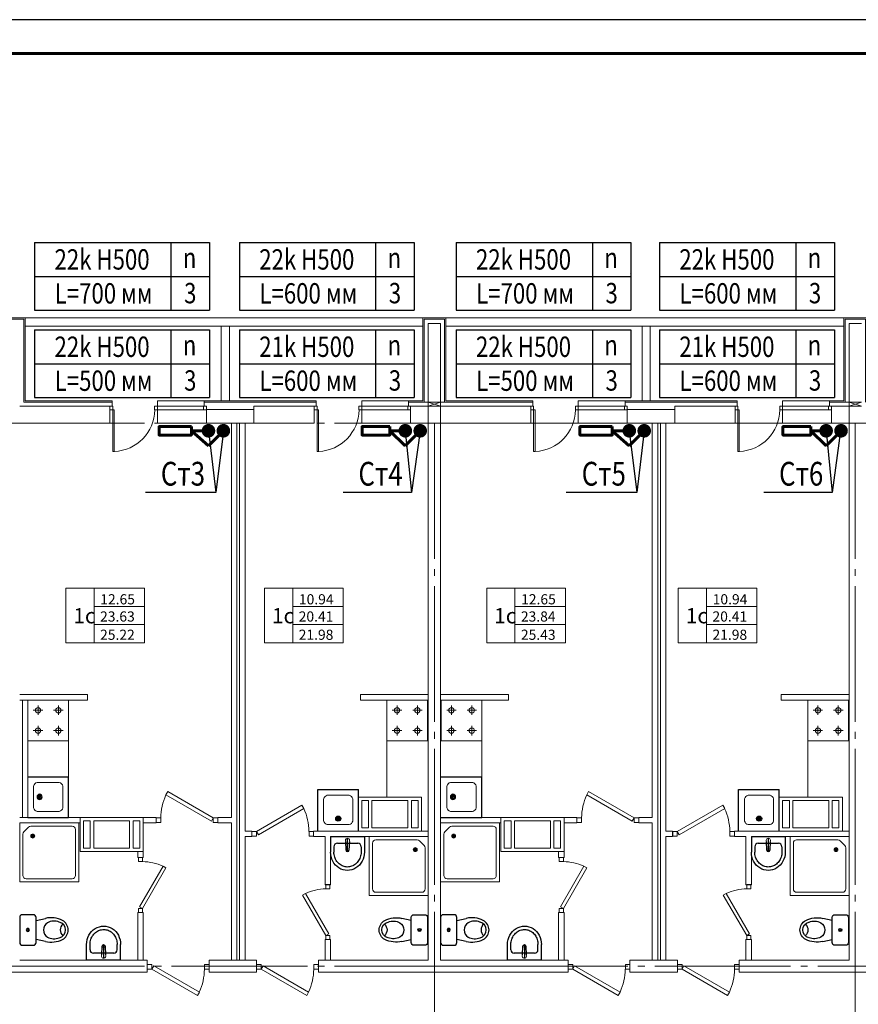
# Model space of a CAD drawing. Units: millimetres. Extents: x 240235 to 1357484, y -263604 to 535435.
# Drawn here: x 594116 to 606471, y -189010 to -174504 of the extents above; entities that cross this region are included whole.
import ezdxf
from ezdxf.enums import TextEntityAlignment as Align

# ---------------------------------------------------------------- set-up
doc = ezdxf.new("R2010")
doc.units = ezdxf.units.MM
doc.linetypes.add('GOST2.303 5', pattern=[24, 20, -1.5, 1, -1.5])
doc.layers.get('0').update_dxf_attribs({"lineweight": 15})
for name, color, linetype, lineweight in [('газобетонные блоки', 161, 'Continuous', 15), ('Двери', 7, 'Continuous', 15), ('двери гост', 33, 'Continuous', 15), ('Каналы', 173, 'Continuous', 15), ('кирпичные стены', 13, 'Continuous', 15), ('Лестницы', 7, 'Continuous', 15), ('монолит', 232, 'Continuous', 15), ('Окна', 121, 'Continuous', 15), ('ОСИ дома', 211, 'Continuous', 15), ('Перегородки', 135, 'Continuous', 15), ('Площади', 31, 'Continuous', 15), ('РАДИАТОРЫ', 2, 'Continuous', 60), ('Сантехника', 7, 'Continuous', 15), ('Т1+Т2', 16, 'Continuous', 60), ('ТЕКСТ', 7, 'Continuous', 25), ('утеплитель', 93, 'Continuous', 15), ('Штампы', 7, 'Continuous', 15)]:
    doc.layers.add(name, color=color, linetype=linetype, lineweight=lineweight)
doc.styles.add('GOST 2.304', font='CS_Gost2304.shx', dxfattribs={"width": 0.8, "oblique": 15})
doc.styles.add('my stiyle', font='isocp.shx', dxfattribs={"height": 500})
doc.styles.add('TXT200', font='TXT.shx', dxfattribs={"width": 0.9, "height": 200})
doc.styles.add('ГОСТ', font='isocpeur.ttf', dxfattribs={"width": 0.8, "oblique": 10, "height": 300})

# ---------------------------------------------------------------- blocks, each defined once
blk = doc.blocks.new('A$C39C43CE8')
at = {"layer": 'утеплитель', "ltscale": 100}
for points in [[(-5200, 11300), (-5200, 12520), (-5540, 12520), (-5540, 11300), (-6140, 11300)], [(-5220, 11280), (-5220, 12500), (-5520, 12500), (-5520, 11280)], [(1000, 11300), (1000, 12520), (660, 12520), (660, 11300)], [(980, 11280), (980, 12500), (680, 12500), (680, 11280)], [(7200, 11300), (7200, 12520), (6860, 12520), (6860, 11300)], [(7200, 11300), (7200, 12520), (6860, 12520), (6860, 11300)], [(7180, 11280), (7180, 12500), (6880, 12500), (6880, 11280)], [(7180, 11280), (7180, 12500), (6880, 12500), (6880, 11280)]]:
    blk.add_lwpolyline(points, dxfattribs=at)
blk = doc.blocks.new('112')
at = {"layer": 'Площади', "ltscale": 70}
for p, q in [((579547, -1558844), (579547, -1560456)), ((581864, -1558844), (579547, -1558844)), ((580380, -1558844), (580380, -1560456)), ((581864, -1560456), (581864, -1558844)), ((579547, -1560456), (581864, -1560456))]:
    blk.add_line(p, q, dxfattribs=at)
at = {"layer": 'Площади'}
for p, q in [((580380, -1559382), (581864, -1559382)), ((580380, -1559919), (581864, -1559919))]:
    blk.add_line(p, q, dxfattribs=at)
at = {"layer": 'Площади', "style": 'TXT200', "width": 0.9, "flags": 4}
blk.add_attdef('ЖИЛПЛ', text='', height=280, dxfattribs=at).set_placement((581071, -1559021), align=Align.TOP_CENTER)
blk.add_attdef('КОМН', text='', height=420, dxfattribs=at).set_placement((580094, -1559880), align=Align.CENTER)
for tag, p in [('ПЛПОМ', (581065, -1559678)), ('ОБЩПЛ', (581065, -1560216))]:
    blk.add_attdef(tag, text='', height=280, dxfattribs=at).set_placement(p, align=Align.MIDDLE_CENTER)
blk = doc.blocks.new('рлш')
at = {"layer": 'Сантехника', "lineweight": -3}
for p, q in [((312268, 186712), (312268, 186342)), ((312468, 186752), (312308, 186752)), ((312508, 186342), (312508, 186712)), ((312130, 186697), (312268, 186667)), ((312268, 186667), (312268, 186387)), ((312268, 186387), (312130, 186356)), ((312308, 186302), (312468, 186302))]:
    blk.add_line(p, q, dxfattribs=at)
for centre, radius, start, end in [((312045, 186346), 361, 76.3853, 117.4034), ((312308, 186712), 40, 90, 180), ((312468, 186712), 40, 360, 90), ((311952, 186527), 158, 117.6399, 242.3601), ((311952, 186527), 118, 102.4469, 180), ((311794, 186527), 116, 311.9423, 48.0577), ((312004, 186463), 194, 60.2596, 113.3709), ((312036, 186527), 123, 359.7771, 58.3403), ((311952, 186527), 118, 180, 257.5531), ((312004, 186590), 194, 246.6291, 299.7404), ((312036, 186526), 123, 301.6597, 0.2229), ((312388, 186527), 23, 0, 180), ((312388, 186527), 23, 180, 0), ((312388, 186527), 15, 0, 180), ((312388, 186527), 15, 180, 0), ((312045, 186707), 361, 242.5966, 283.6147), ((312308, 186342), 40, 180, 270), ((312468, 186342), 40, 270, 0)]:
    blk.add_arc(centre, radius, start, end, dxfattribs=at)
at = {"layer": 'Сантехника', "lineweight": -3, "extrusion": (0, 0, -1), "style": 'my stiyle'}
blk.add_text('JicA', height=11, rotation=270, dxfattribs=at).set_placement((-312394, 186542))
blk = doc.blocks.new('plit1')
at = {"layer": 'Сантехника'}
for p, q in [((322174, 160758), (322174, 160898)), ((322474, 160758), (322474, 160898)), ((322104, 160828), (322244, 160828)), ((322404, 160828), (322544, 160828)), ((322174, 160458), (322174, 160598)), ((322474, 160458), (322474, 160598)), ((322104, 160528), (322244, 160528)), ((322404, 160528), (322544, 160528))]:
    blk.add_line(p, q, dxfattribs=at)
blk.add_lwpolyline([(322024, 160978), (322624, 160978), (322624, 160378), (322024, 160378)], close=True, dxfattribs=at)
for centre in [(322174, 160828), (322474, 160828), (322174, 160528), (322474, 160528)]:
    blk.add_circle(centre, 39.3, dxfattribs=at)
blk = doc.blocks.new('jk')
at = {"layer": 'Сантехника', "lineweight": -3}
for p, q in [((290321, 178080), (290372, 178080)), ((290347, 178105), (290347, 178054))]:
    blk.add_line(p, q, dxfattribs=at)
for radius in [38.1, 25.4]:
    blk.add_circle((290347, 178080), radius, dxfattribs=at)
blk = doc.blocks.new('раковина')
at = {"layer": 'Сантехника'}
for p, q in [((1947872, -1565001), (1947872, -1564678)), ((1948251, -1564626), (1947925, -1564626)), ((1948304, -1565001), (1948304, -1564678)), ((1948251, -1565054), (1947925, -1565054)), ((1948289, -1565030), (1948281, -1565038))]:
    blk.add_line(p, q, dxfattribs=at)
for centre, start, end in [((1947943, -1564697), 104.632, 165.368), ((1948233, -1564697), 14.632, 75.368), ((1947943, -1564982), 194.632, 255.368), ((1948233, -1564982), 284.632, 345.368)]:
    blk.add_arc(centre, 73.6, start, end, dxfattribs=at)
at = {"layer": 'Сантехника', "rotation": 90}
blk.add_blockref('jk', (2126295, -1855186), dxfattribs=at)
blk = doc.blocks.new('mj')
at = {"layer": 'Сантехника', "lineweight": -3}
for p, q in [((-416, 276), (184, 276)), ((184, -324), (184, 276)), ((-416, -324), (184, -324))]:
    blk.add_line(p, q, dxfattribs=at)
at = {"layer": 'Сантехника', "xscale": -1}
blk.add_blockref('раковина', (1947972, 1564818), dxfattribs=at)
blk = doc.blocks.new('A$C2A370E4B')
at = {"layer": 'Сантехника'}
for p, q in [((720, 200), (680, 200)), ((700, 220), (700, 180))]:
    blk.add_line(p, q, dxfattribs=at)
blk.add_lwpolyline([(0, 0), (0, 900), (900, 900), (900, 0)], close=True, dxfattribs=at)
blk.add_lwpolyline([(50, 100), (50, 800, -0.414214), (100, 850), (800, 850, -0.414214), (850, 800), (850, 171, -0.198912), (835, 135), (765, 65, -0.198912), (729, 50), (100, 50, -0.414214)], format="xyb", close=True, dxfattribs=at)
for major_axis, start_param, end_param in [((21.2, 21.2), 2.356194490192023, 8.639379797371609), ((14.1, -14.1), 3.926991, 10.210176)]:
    blk.add_ellipse((700, 200), major_axis=major_axis, ratio=1, start_param=start_param, end_param=end_param, dxfattribs=at)
blk = doc.blocks.new('A$C709C44AF')
at = {"layer": 'Каналы', "ltscale": 0.1}
for p, q in [((930, 500), (0, 500)), ((0, 500), (0, 0)), ((150, 450), (50, 450)), ((50, 450), (50, 50)), ((150, 450), (150, 50)), ((730, 450), (200, 450)), ((200, 450), (200, 50)), ((730, 450), (730, 50)), ((880, 450), (780, 450)), ((780, 450), (780, 50)), ((880, 50), (880, 450)), ((930, 0), (930, 500)), ((0, 0), (930, 0)), ((50, 50), (150, 50)), ((200, 50), (730, 50)), ((780, 50), (880, 50))]:
    blk.add_line(p, q, dxfattribs=at)
blk = doc.blocks.new('hjhjhkh44444444444')
at = {"layer": 'Сантехника', "lineweight": -3}
for p, q in [((1643395, -1581980), (1643166, -1581980)), ((1643245, -1582030), (1643166, -1582030)), ((1643295, -1582080), (1643295, -1582380)), ((1643395, -1581980), (1643395, -1582480)), ((1643189, -1582230), (1643368, -1582230)), ((1643193, -1582209), (1643321, -1582203)), ((1643321, -1582257), (1643193, -1582251)), ((1643245, -1582430), (1643166, -1582430)), ((1643395, -1582480), (1643166, -1582480))]:
    blk.add_line(p, q, dxfattribs=at)
for centre, radius, start, end in [((1643245, -1582080), 50, 0, 90), ((1643200, -1582230), 26.6, 56.6062, 303.3938), ((1643211, -1582230), 28.1, 130.6707, 229.3293), ((1643245, -1582380), 50, 270, 0)]:
    blk.add_arc(centre, radius, start, end, dxfattribs=at)
at = {"layer": 'Сантехника'}
blk.add_arc((1643337, -1582230), 31.4, 238.1092, 121.8908, dxfattribs=at)
at = {"layer": 'Сантехника', "lineweight": -3, "extrusion": (0, 0, -1)}
blk.add_ellipse((1643166, -1582230), major_axis=(-271, 11), ratio=0.922142, start_param=4.676635, end_param=7.818228, dxfattribs=at)
at = {"layer": 'Сантехника', "lineweight": -3}
blk.add_open_spline([(1643166, -1582430), (1643159, -1582430), (1643151, -1582430), (1643132, -1582428), (1643120, -1582425), (1643096, -1582419), (1643084, -1582416), (1643062, -1582406), (1643051, -1582400), (1643031, -1582388), (1643022, -1582381), (1643004, -1582365), (1642996, -1582357), (1642982, -1582340), (1642975, -1582330), (1642964, -1582311), (1642960, -1582301), (1642952, -1582280), (1642950, -1582270), (1642946, -1582249), (1642945, -1582238), (1642945, -1582216), (1642946, -1582206), (1642950, -1582185), (1642953, -1582174), (1642961, -1582154), (1642966, -1582144), (1642977, -1582125), (1642983, -1582116), (1642998, -1582099), (1643006, -1582091), (1643024, -1582076), (1643033, -1582069), (1643054, -1582057), (1643064, -1582052), (1643087, -1582043), (1643098, -1582039), (1643122, -1582034), (1643134, -1582032), (1643153, -1582030), (1643159, -1582030), (1643166, -1582030)], degree=3, knots=[4.676635, 4.676635, 4.676635, 4.676635, 4.776071, 4.776071, 4.9403, 4.9403, 5.104529, 5.104529, 5.268758, 5.268758, 5.432987, 5.432987, 5.597216, 5.597216, 5.761445, 5.761445, 5.925675, 5.925675, 6.089904, 6.089904, 6.254133, 6.254133, 6.418362, 6.418362, 6.582591, 6.582591, 6.74682, 6.74682, 6.911049, 6.911049, 7.075278, 7.075278, 7.239507, 7.239507, 7.403737, 7.403737, 7.567966, 7.567966, 7.732195, 7.732195, 7.818228, 7.818228, 7.818228, 7.818228], dxfattribs=at)
blk = doc.blocks.new('uyiyui')
at = {"layer": 'двери гост', "ltscale": 0.1}
for points in [[(2383901, -1895893), (2383961, -1895893), (2383961, -1895953), (2383901, -1895953)], [(2383986, -1895910), (2384583, -1896255), (2384558, -1896298), (2383961, -1895953)], [(2384651, -1895893), (2384711, -1895893), (2384711, -1895953), (2384651, -1895953)]]:
    blk.add_lwpolyline(points, close=True, dxfattribs=at)
blk.add_arc((2383897, -1895943), 753, 335.561, 359.2373, dxfattribs=at)
blk = doc.blocks.new('некенке')
at = {"layer": 'Окна', "ltscale": 0.1}
for p, q in [((740, 330), (50, 330)), ((740, 0), (740, 330)), ((740, 195), (20, 195)), ((740, 250), (22, 250)), ((1378, 195), (1378, -417)), ((1378, 195), (1398, 195)), ((1398, 195), (1398, -417)), ((20, 0), (740, 0)), ((1398, -417), (1375, -417))]:
    blk.add_line(p, q, dxfattribs=at)
for points in [[(62, 195), (20, 195), (20, 250), (62, 250)], [(782, 195), (740, 195), (740, 250), (782, 250)], [(1440, 195), (1398, 195), (1398, 250), (1440, 250)]]:
    blk.add_lwpolyline(points, close=True, dxfattribs=at)
blk.add_arc((1403, 204), 622, 180.8324, 267.4238, dxfattribs=at)
blk = doc.blocks.new('мвамипкепрке')
at = {"layer": 'ТЕКСТ', "ltscale": 0.6, "char_height": 187.5, "width": 4303.93, "attachment_point": 4, "style": 'GOST 2.304'}
for s, insert in [('\\pi1626.8;Секция А\\P\\pi1556.7;16 этажей\\P\\pi1310.3;(в т.ч. чердак)', (608084, 440801)), ('\\pi1626.8;Секция Б\\P\\pi1556.7;16 этажей\\P\\pi1310.3;(в т.ч. чердак)', (611304, 440804)), ('\\pi1626.8;Секция В\\P\\pi1556.7;16 этажей\\P\\pi1310.3;(в т.ч. чердак)', (614791, 440801)), ('\\pi1626.8;Секция Г\\P\\pi1556.7;16 этажей\\P\\pi1310.3;(в т.ч. чердак)', (618011, 440804)), ('\\pi1626.8;Секция Д\\P\\pi1556.7;16 этажей\\P\\pi1310.3;(в т.ч. чердак)', (614894, 436488)), ('\\pi1626.8;Секция Е\\P\\pi1556.7;16 этажей\\P\\pi1310.3;(в т.ч. чердак)', (612609, 434833))]:
    blk.add_mtext(s, dxfattribs=dict(at, insert=insert))

msp = doc.modelspace()

# ---------------------------------------------------------------- linework, layer by layer
at = {"layer": 'газобетонные блоки', "ltscale": 100}
for p, q in [((595446.1, -180197.8), (594116.1, -180197.8)), ((595446.1, -180197.8), (595446.1, -180447.8)), ((598456.1, -180197.8), (597566.1, -180197.8)), ((597566.1, -180247.8), (597566.1, -180197.8)), ((598456.1, -180447.8), (598456.1, -180197.8)), ((600136.1, -180197.8), (599876.1, -180197.8)), ((599876.1, -180447.8), (599876.1, -180197.8)), ((601646.1, -180197.8), (600316.1, -180197.8)), ((601646.1, -180197.8), (601646.1, -180447.8)), ((604656.1, -180197.8), (603766.1, -180197.8)), ((603766.1, -180197.8), (603766.1, -180247.8)), ((604656.1, -180447.8), (604656.1, -180197.8)), ((606336.1, -180197.8), (606076.1, -180197.8)), ((606076.1, -180447.8), (606076.1, -180197.8)), ((595446.1, -180447.8), (594116.1, -180447.8)), ((598456.1, -180447.8), (597566.1, -180447.8)), ((600136.1, -180447.8), (599876.1, -180447.8)), ((601646.1, -180447.8), (600316.1, -180447.8)), ((604656.1, -180447.8), (603766.1, -180447.8)), ((606336.1, -180447.8), (606076.1, -180447.8))]:
    msp.add_line(p, q, dxfattribs=at)
at = {"layer": 'кирпичные стены', "ltscale": 0.1}
for p, q in [((597086.1, -180117.8), (597086.1, -179017.8)), ((597206.1, -180117.8), (597206.1, -179017.8)), ((603286.1, -180117.8), (603286.1, -179017.8)), ((603406.1, -180117.8), (603406.1, -179017.8))]:
    msp.add_line(p, q, dxfattribs=at)
at = {"layer": 'Лестницы', "linetype": 'Continuous', "ltscale": 50, "extrusion": (1, 0, 0), "elevation": 603109.1}
msp.add_lwpolyline([(-178248.7, 0), (-178248.7, 0)], dxfattribs=at)
at = {"layer": 'монолит', "ltscale": 75}
for p, q in [((600316.1, -178977.8), (600136.1, -178977.8)), ((600136.1, -188357.8), (600136.1, -178977.8)), ((600316.1, -188357.8), (600316.1, -178977.8)), ((606336.1, -188357.8), (606336.1, -178977.8)), ((606516.1, -178977.8), (606336.1, -178977.8)), ((596866.1, -180447.8), (596866.1, -180247.8)), ((596866.1, -180447.8), (596866.1, -180247.8)), ((596866.1, -180447.8), (596866.1, -180247.8)), ((596866.1, -180247.8), (596866.1, -180447.8)), ((596866.1, -180247.8), (597566.1, -180247.8)), ((597566.1, -180247.8), (597566.1, -180447.8)), ((597566.1, -180247.8), (597566.1, -180447.8)), ((603066.1, -180447.8), (603066.1, -180247.8)), ((603066.1, -180447.8), (603066.1, -180247.8)), ((603066.1, -180447.8), (603066.1, -180247.8)), ((603766.1, -180247.8), (603766.1, -180447.8)), ((597566.1, -180447.8), (596866.1, -180447.8)), ((603766.1, -180447.8), (603066.1, -180447.8)), ((594116.1, -188357.8), (595996.1, -188357.8)), ((595996.1, -188357.8), (595996.1, -188537.8)), ((597606.1, -188357.8), (596906.1, -188357.8)), ((596906.1, -188357.8), (597606.1, -188357.8)), ((596906.1, -188357.8), (596906.1, -188537.8)), ((597606.1, -188357.8), (597606.1, -188537.8)), ((600136.1, -188357.8), (598516.1, -188357.8)), ((598516.1, -188357.8), (598516.1, -188537.8)), ((602196.1, -188357.8), (600316.1, -188357.8)), ((602196.1, -188357.8), (602196.1, -188537.8)), ((603806.1, -188357.8), (603106.1, -188357.8)), ((603106.1, -188357.8), (603806.1, -188357.8)), ((603106.1, -188357.8), (603106.1, -188537.8)), ((603806.1, -188357.8), (603806.1, -188537.8)), ((606336.1, -188357.8), (604716.1, -188357.8)), ((604716.1, -188357.8), (604716.1, -188537.8)), ((595996.1, -188537.8), (592616.1, -188537.8)), ((597606.1, -188537.8), (596906.1, -188537.8)), ((602196.1, -188537.8), (598516.1, -188537.8)), ((603806.1, -188537.8), (603106.1, -188537.8)), ((608396.1, -188537.8), (604716.1, -188537.8))]:
    msp.add_line(p, q, dxfattribs=at)
for points in [[(597566.1, -180447.8), (596866.1, -180447.8), (596866.1, -180247.8), (597566.1, -180247.8)], [(603766.2, -180447.8), (603066.1, -180447.8), (603066.1, -180247.8), (603766.2, -180247.8)]]:
    msp.add_lwpolyline(points, close=True, dxfattribs=at)
at = {"layer": 'Окна', "ltscale": 100}
for p, q in [((600056.1, -178897.8), (594196.1, -178897.8)), ((606256.1, -178897.8), (600396.1, -178897.8)), ((600056.1, -179017.8), (594196.1, -179017.8)), ((606256.1, -179017.8), (600396.1, -179017.8))]:
    msp.add_line(p, q, dxfattribs=at)
at = {"layer": 'ОСИ дома', "linetype": 'GOST2.303 5', "lineweight": 20, "ltscale": 100, "extrusion": (0, 1, 0)}
for points, elevation in [([(-595284.5, 0), (-583188.2, 0)], -180447.8), ([(-600754.5, 0), (-595284.5, 0)], -180447.8), ([(-601674.5, 0), (-600754.5, 0)], -180447.8), ([(-607874.5, 0), (-601674.5, 0)], -180447.8), ([(-595284.5, 0), (-583188.2, 0)], -188447.8), ([(-600754.5, 0), (-595284.5, 0)], -188447.8), ([(-601674.5, 0), (-600754.5, 0)], -188447.8), ([(-607874.5, 0), (-601674.5, 0)], -188447.8)]:
    msp.add_lwpolyline(points, dxfattribs=dict(at, elevation=elevation))
at = {"layer": 'ОСИ дома', "linetype": 'GOST2.303 5', "lineweight": 20, "ltscale": 100, "extrusion": (1, 0, 0)}
for points, elevation in [([(-180447.8, 0), (-188447.8, 0)], 600226.1), ([(-180447.8, 0), (-188447.8, 0)], 606426.1), ([(-188447.8, 0), (-190047.8, 0)], 600226.1), ([(-188447.8, 0), (-190047.8, 0)], 606426.1)]:
    msp.add_lwpolyline(points, dxfattribs=dict(at, elevation=elevation))
at = {"layer": 'Перегородки', "ltscale": 100}
for p, q in [((597236.1, -180447.8), (597236.1, -186257.8)), ((597316.1, -188357.8), (597316.1, -180447.8)), ((597356.1, -188357.8), (597356.1, -180447.8)), ((597436.1, -180447.8), (597436.1, -186457.8)), ((603436.1, -180447.8), (603436.1, -186257.8)), ((603516.1, -188357.8), (603516.1, -180447.8)), ((603556.1, -188357.8), (603556.1, -180447.8)), ((603636.1, -180447.8), (603636.1, -186457.8)), ((597236.1, -186337.8), (597236.1, -188357.8)), ((603436.1, -186337.8), (603436.1, -188357.8)), ((597436.1, -186537.8), (597436.1, -188357.8)), ((603636.1, -186537.8), (603636.1, -188357.8))]:
    msp.add_line(p, q, dxfattribs=at)
at = {"layer": 'Перегородки', "ltscale": 0.1}
for p, q in [((594156.1, -184527.8), (594156.1, -186257.8)), ((594236.1, -184527.8), (594236.1, -186257.8)), ((595006.1, -186257.8), (594116.1, -186257.8)), ((597036.1, -186337.8), (597036.1, -186257.8)), ((597236.1, -186257.8), (597036.1, -186257.8)), ((601206.1, -186257.8), (600316.1, -186257.8)), ((603236.1, -186337.8), (603236.1, -186257.8)), ((603436.1, -186257.8), (603236.1, -186257.8)), ((594116.1, -186337.8), (595006.1, -186337.8)), ((597036.1, -186337.8), (597236.1, -186337.8)), ((600316.1, -186337.8), (601206.1, -186337.8)), ((603236.1, -186337.8), (603436.1, -186337.8)), ((597436.1, -186457.8), (597536.1, -186457.8)), ((597536.1, -186537.8), (597436.1, -186537.8)), ((597536.1, -186457.8), (597536.1, -186537.8)), ((600136.1, -186457.8), (598446.1, -186457.8)), ((598446.1, -186457.8), (598446.1, -186537.8)), ((598446.1, -186537.8), (598616.1, -186537.8)), ((598616.1, -186537.8), (598616.1, -187247.8)), ((598696.1, -187247.8), (598696.1, -186537.8)), ((598696.1, -186537.8), (600136.1, -186537.8)), ((603636.1, -186457.8), (603736.1, -186457.8)), ((603736.1, -186537.8), (603636.1, -186537.8)), ((603736.1, -186457.8), (603736.1, -186537.8)), ((606336.1, -186457.8), (604646.1, -186457.8)), ((604646.1, -186457.8), (604646.1, -186537.8)), ((604646.1, -186537.8), (604816.1, -186537.8)), ((604816.1, -186537.8), (604816.1, -187247.8)), ((604896.1, -187247.8), (604896.1, -186537.8)), ((604896.1, -186537.8), (606336.1, -186537.8)), ((598616.1, -187247.8), (598696.1, -187247.8)), ((604816.1, -187247.8), (604896.1, -187247.8))]:
    msp.add_line(p, q, dxfattribs=at)
for points in [[(594116.1, -184447.8), (595116.1, -184447.8)], [(595116.1, -184447.8), (595116.1, -184527.8)], [(600136.1, -184447.8), (599136.1, -184447.8)], [(599136.1, -184447.8), (599136.1, -184527.8)], [(600316.1, -184447.8), (601316.1, -184447.8)], [(601316.1, -184447.8), (601316.1, -184527.8)], [(606336.1, -184447.8), (605336.1, -184447.8)], [(605336.1, -184447.8), (605336.1, -184527.8)], [(594116.1, -184527.8), (595116.1, -184527.8)], [(600136.1, -184527.8), (599136.1, -184527.8)], [(600316.1, -184527.8), (601316.1, -184527.8)], [(606336.1, -184527.8), (605336.1, -184527.8)], [(595936.1, -186337.8), (596126.1, -186337.8), (596126.1, -186257.8), (595936.1, -186257.8)], [(602136.1, -186337.8), (602326.1, -186337.8), (602326.1, -186257.8), (602136.1, -186257.8)], [(595936.1, -186337.8), (595936.1, -186847.8)], [(602136.1, -186337.8), (602136.1, -186847.8)], [(595856.1, -186757.8), (595856.1, -186847.8)], [(602056.1, -186757.8), (602056.1, -186847.8)], [(595856.1, -186847.8), (595936.1, -186847.8)], [(602056.1, -186847.8), (602136.1, -186847.8)], [(595856.1, -187657.8), (595856.1, -188357.8)], [(595856.1, -187657.8), (595936.1, -187657.8)], [(595936.1, -187657.8), (595936.1, -188357.8)], [(602056.1, -187657.8), (602056.1, -188357.8)], [(602056.1, -187657.8), (602136.1, -187657.8)], [(602136.1, -187657.8), (602136.1, -188357.8)], [(598696.1, -188357.8), (598696.1, -188057.8), (598616.1, -188057.8), (598616.1, -188357.8)], [(604896.1, -188357.8), (604896.1, -188057.8), (604816.1, -188057.8), (604816.1, -188357.8)]]:
    msp.add_lwpolyline(points, dxfattribs=at)
at = {"layer": 'РАДИАТОРЫ', "ltscale": 100}
for points in [[(596646.9, -180497.8), (596168.7, -180497.8), (596168.7, -180622.7), (596646.9, -180622.7)], [(599571.2, -180497.8), (599160.7, -180497.8), (599160.7, -180622.7), (599571.2, -180622.7)], [(602846.9, -180497.8), (602368.7, -180497.8), (602368.7, -180622.7), (602846.9, -180622.7)], [(605771.2, -180497.8), (605360.7, -180497.8), (605360.7, -180622.7), (605771.2, -180622.7)]]:
    msp.add_lwpolyline(points, close=True, dxfattribs=at)
at = {"layer": 'Сантехника', "linetype": 'ByBlock', "ltscale": 0.1}
for points in [[(594836.1, -185657.8), (594836.1, -185127.8)], [(599526.1, -185957.8), (599526.1, -185127.8)], [(600926.1, -185657.8), (600926.1, -185127.8)], [(605726.1, -185957.8), (605726.1, -185127.8)]]:
    msp.add_lwpolyline(points, dxfattribs=at)
at = {"layer": 'Т1+Т2', "color": 184, "ltscale": 100}
for p, q in [((596897, -180560.3), (596646.9, -180560.3)), ((599797, -180560.3), (599571.2, -180560.3)), ((603097, -180560.3), (602846.9, -180560.3)), ((605997, -180560.3), (605771.2, -180560.3))]:
    msp.add_line(p, q, dxfattribs=at)
at = {"layer": 'Т1+Т2', "ltscale": 100}
for p, q in [((596897, -180780.3), (596646.9, -180560.3)), ((597117, -180560.3), (596897, -180780.3)), ((599797, -180780.3), (599571.2, -180560.3)), ((600017, -180560.3), (599797, -180780.3)), ((603097, -180780.3), (602846.9, -180560.3)), ((603317, -180560.3), (603097, -180780.3)), ((605997, -180780.3), (605771.2, -180560.3)), ((606217, -180560.3), (605997, -180780.3))]:
    msp.add_line(p, q, dxfattribs=at)
at = {"layer": 'Т1+Т2', "color": 184, "ltscale": 100, "const_width": 100}
for points in [[(596847, -180560.3, -1), (596947, -180560.3, -1)], [(599747, -180560.3, -1), (599847, -180560.3, -1)], [(603047, -180560.3, -1), (603147, -180560.3, -1)], [(605947, -180560.3, -1), (606047, -180560.3, -1)]]:
    msp.add_lwpolyline(points, format="xyb", close=True, dxfattribs=at)
at = {"layer": 'Т1+Т2', "ltscale": 100, "const_width": 100}
for points in [[(597067, -180560.3, -1), (597167, -180560.3, -1)], [(599967, -180560.3, -1), (600067, -180560.3, -1)], [(603267, -180560.3, -1), (603367, -180560.3, -1)], [(606167, -180560.3, -1), (606267, -180560.3, -1)]]:
    msp.add_lwpolyline(points, format="xyb", close=True, dxfattribs=at)
at = {"layer": 'ТЕКСТ', "ltscale": 100}
for p, q in [((594336.1, -177785.4), (594336.1, -178785.4)), ((594336.1, -177785.4), (596913.5, -177785.4)), ((596343.8, -177785.4), (596343.8, -178785.4)), ((596913.5, -177785.4), (596913.5, -178785.4)), ((597352.2, -177785.4), (597352.2, -178785.4)), ((597352.2, -177785.4), (599929.6, -177785.4)), ((599360, -177785.4), (599360, -178785.4)), ((599929.6, -177785.4), (599929.6, -178785.4)), ((600545, -177785.4), (600545, -178785.4)), ((600545, -177785.4), (603122.3, -177785.4)), ((602552.7, -177785.4), (602552.7, -178785.4)), ((603122.3, -177785.4), (603122.3, -178785.4)), ((603541.3, -177785.4), (603541.3, -178785.4)), ((603541.3, -177785.4), (606118.7, -177785.4)), ((605549, -177785.4), (605549, -178785.4)), ((606118.7, -177785.4), (606118.7, -178785.4)), ((594336.1, -178285.4), (596913.5, -178285.4)), ((597352.2, -178285.4), (599929.6, -178285.4)), ((600545, -178285.4), (603122.3, -178285.4)), ((603541.3, -178285.4), (606118.7, -178285.4)), ((594336.1, -178785.4), (596913.5, -178785.4)), ((597352.2, -178785.4), (599929.6, -178785.4)), ((600545, -178785.4), (603122.3, -178785.4)), ((603541.3, -178785.4), (606118.7, -178785.4)), ((594336.1, -179072.2), (594336.1, -180072.2)), ((594336.1, -179072.2), (596913.5, -179072.2)), ((596343.8, -179072.2), (596343.8, -180072.2)), ((596913.5, -179072.2), (596913.5, -180072.2)), ((597352.2, -179072.2), (597352.2, -180072.2)), ((597352.2, -179072.2), (599929.6, -179072.2)), ((599360, -179072.2), (599360, -180072.2)), ((599929.6, -179072.2), (599929.6, -180072.2)), ((600545, -179072.2), (600545, -180072.2)), ((600545, -179072.2), (603122.3, -179072.2)), ((602552.7, -179072.2), (602552.7, -180072.2)), ((603122.3, -179072.2), (603122.3, -180072.2)), ((603541.3, -179072.2), (603541.3, -180072.2)), ((603541.3, -179072.2), (606118.7, -179072.2)), ((605549, -179072.2), (605549, -180072.2)), ((606118.7, -179072.2), (606118.7, -180072.2)), ((594336.1, -179572.2), (596913.5, -179572.2)), ((597352.2, -179572.2), (599929.6, -179572.2)), ((600545, -179572.2), (603122.3, -179572.2)), ((603541.3, -179572.2), (606118.7, -179572.2)), ((594336.1, -180072.2), (596913.5, -180072.2)), ((597352.2, -180072.2), (599929.6, -180072.2)), ((600545, -180072.2), (603122.3, -180072.2)), ((603541.3, -180072.2), (606118.7, -180072.2))]:
    msp.add_line(p, q, dxfattribs=at)
for points in [[(596897, -180560.3), (597006.8, -181468.1)], [(599797, -180560.3), (599886.7, -181468.1)], [(603097, -180560.3), (603206.8, -181468.1)], [(603317.7, -180560.3), (603206.8, -181468.1)], [(605997, -180560.3), (606086.7, -181468.1)], [(606209.1, -180560.3), (606086.7, -181468.1)]]:
    msp.add_lwpolyline(points, dxfattribs=at)
at = {"layer": 'ТЕКСТ', "ltscale": 100, "extrusion": (0.992619, -0.121272, 0), "elevation": 614607.5}
msp.add_lwpolyline([(-106814, 0), (-107728.5, 0)], dxfattribs=at)
at = {"layer": 'ТЕКСТ', "ltscale": 100, "extrusion": (0.989854, -0.142086, 0), "elevation": 619584.5}
msp.add_lwpolyline([(-93474.2, 0), (-94391.3, 0)], dxfattribs=at)
at = {"layer": 'ТЕКСТ', "ltscale": 100, "extrusion": (0, 1, 0), "elevation": -181468.1}
for points in [[(-597006.8, 0), (-595969.1, 0)], [(-599886.7, 0), (-598879.7, 0)], [(-603206.8, 0), (-602169.1, 0)], [(-606086.7, 0), (-605076.9, 0)]]:
    msp.add_lwpolyline(points, dxfattribs=at)
at = {"layer": 'утеплитель', "ltscale": 100}
for p, q in [((595476.1, -180137.8), (594176.1, -180137.8)), ((595476.1, -180117.8), (594196.1, -180117.8)), ((595476.1, -180117.8), (595476.1, -180197.8)), ((598486.1, -180117.8), (596836.1, -180117.8)), ((596836.1, -180117.8), (596836.1, -180197.8)), ((598486.1, -180137.8), (596836.1, -180137.8)), ((598486.1, -180117.8), (598486.1, -180197.8)), ((600056.1, -180117.8), (599846.1, -180117.8)), ((599846.5, -180117.8), (599846.5, -180197.8)), ((600136.1, -180137.8), (599846.5, -180137.8)), ((601676.1, -180137.8), (600316.1, -180137.8)), ((601676.1, -180117.8), (600396.1, -180117.8)), ((601676.1, -180117.8), (601676.1, -180197.8)), ((604686.1, -180117.8), (603036.1, -180117.8)), ((603036.1, -180117.8), (603036.1, -180197.8)), ((604686.1, -180137.8), (603036.1, -180137.8)), ((604686.1, -180117.8), (604686.1, -180197.8)), ((606256.1, -180117.8), (606046.1, -180117.8)), ((606046.5, -180117.8), (606046.5, -180197.8)), ((606336.1, -180137.8), (606046.5, -180137.8))]:
    msp.add_line(p, q, dxfattribs=at)
at = {"layer": 'утеплитель', "ltscale": 75}
for p, q in [((600136.1, -180137.8), (600316.1, -180137.8)), ((600136.1, -180137.8), (600316.1, -180197.8)), ((600136.1, -180197.8), (600316.1, -180137.8)), ((606336.1, -180137.8), (606516.1, -180137.8)), ((606336.1, -180137.8), (606516.1, -180197.8)), ((606336.1, -180197.8), (606516.1, -180137.8)), ((600136.1, -180197.8), (600316.1, -180197.8)), ((603066.1, -180197.8), (603066.1, -180247.8)), ((606336.1, -180197.8), (606516.1, -180197.8))]:
    msp.add_line(p, q, dxfattribs=at)
at = {"layer": 'Штампы', "linetype": 'Continuous', "lineweight": 25, "ltscale": 100}
msp.add_lwpolyline([(576195.6, -204203.5), (681195.6, -204203.5), (681195.6, -174503.5), (576195.6, -174503.5), (576195.6, -204203.5)], dxfattribs=at)
at = {"layer": 'Штампы', "linetype": 'Continuous', "lineweight": 60, "ltscale": 100}
msp.add_lwpolyline([(578195.6, -203703.5), (680695.6, -203703.5), (680695.6, -175003.5), (578195.6, -175003.5), (578195.6, -203703.5)], dxfattribs=at)

# ---------------------------------------------------------------- block references
msp.add_blockref('A$C39C43CE8', (599396.1, -191417.8))
at = {"layer": 'Двери', "yscale": 1.123456790111959, "zscale": 1.123456790144463, "rotation": 180}
for p, xscale in [((3275245.5, -2316285.8), 1.123456790111959), ((3281445.5, -2316285.8), 1.123456790111959), ((-2080673.2, -2316485.8), -1.123456790111959), ((-2074473.2, -2316485.8), -1.123456790111959)]:
    msp.add_blockref('uyiyui', p, dxfattribs=dict(at, xscale=xscale))
at = {"layer": 'Двери', "rotation": 90}
for p in [(-1300027.2, -2571558.4), (-1293827.2, -2571558.4)]:
    msp.add_blockref('uyiyui', p, dxfattribs=at)
at = {"layer": 'Двери', "xscale": -1, "rotation": 270}
for p in [(2494579.5, -2571958.4), (2500779.5, -2571958.4)]:
    msp.add_blockref('uyiyui', p, dxfattribs=at)
at = {"layer": 'Двери', "xscale": 1.123456790111959, "yscale": 1.123456790111959, "zscale": 1.123456790144463}
for p in [(-2082213.2, 1941530.1), (-2080603.2, 1941530.1), (-2076013.2, 1941530.1), (-2074403.2, 1941530.1)]:
    msp.add_blockref('uyiyui', p, dxfattribs=at)
at = {"layer": 'Каналы'}
msp.add_blockref('A$C709C44AF', (599106.1, -186457.8), dxfattribs=at)
at = {"layer": 'Каналы', "ltscale": 0.1}
msp.add_blockref('A$C709C44AF', (605306.1, -186457.8), dxfattribs=at)
at = {"layer": 'Каналы', "ltscale": 0.1, "xscale": -1}
msp.add_blockref('A$C709C44AF', (595936.1, -186757.8), dxfattribs=at)
at = {"layer": 'Каналы', "xscale": -1}
msp.add_blockref('A$C709C44AF', (602136.1, -186757.8), dxfattribs=at)
at = {"layer": 'Окна', "xscale": -1}
for p in [(596886.1, -180447.8), (599896.1, -180447.8), (603086.1, -180447.8), (606096.1, -180447.8)]:
    msp.add_blockref('некенке', p, dxfattribs=at)
at = {"layer": 'Площади'}
ref = msp.add_blockref('112', (305023.2, 596542.7), dxfattribs=dict(at, xscale=0.5, yscale=0.5, zscale=0.5))
ref.add_attrib('КОМН', '1с', dxfattribs={"height": 225, "style": 'GOST 2.304'}).set_placement((595070.1, -183397.6), align=Align.CENTER)
ref.add_attrib('ОБЩПЛ', '25.22', dxfattribs={"height": 150, "style": 'GOST 2.304'}).set_placement((595555.8, -183565.2), align=Align.MIDDLE_CENTER)
ref.add_attrib('ЖИЛПЛ', '12.65', dxfattribs={"height": 150, "style": 'GOST 2.304'}).set_placement((595558.9, -182967.9), align=Align.TOP_CENTER)
ref.add_attrib('ПЛПОМ', '23.63', dxfattribs={"height": 150, "style": 'GOST 2.304'}).set_placement((595555.8, -183296.5), align=Align.MIDDLE_CENTER)
ref = msp.add_blockref('112', (307949.6, 596542.7), dxfattribs=dict(at, xscale=0.5, yscale=0.5, zscale=0.5))
ref.add_attrib('КОМН', '1с', dxfattribs={"height": 225, "style": 'GOST 2.304'}).set_placement((597996.5, -183397.6), align=Align.CENTER)
ref.add_attrib('ОБЩПЛ', '21.98', dxfattribs={"height": 150, "style": 'GOST 2.304'}).set_placement((598482.1, -183565.2), align=Align.MIDDLE_CENTER)
ref.add_attrib('ЖИЛПЛ', '10.94', dxfattribs={"height": 150, "style": 'GOST 2.304'}).set_placement((598485.3, -182967.9), align=Align.TOP_CENTER)
ref.add_attrib('ПЛПОМ', '20.41', dxfattribs={"height": 150, "style": 'GOST 2.304'}).set_placement((598482.1, -183296.5), align=Align.MIDDLE_CENTER)
ref = msp.add_blockref('112', (311223.2, 596542.7), dxfattribs=dict(at, xscale=0.5, yscale=0.5, zscale=0.5))
ref.add_attrib('КОМН', '1с', dxfattribs={"height": 225, "style": 'GOST 2.304'}).set_placement((601270.1, -183397.6), align=Align.CENTER)
ref.add_attrib('ОБЩПЛ', '25.43', dxfattribs={"height": 150, "style": 'GOST 2.304'}).set_placement((601755.8, -183565.2), align=Align.MIDDLE_CENTER)
ref.add_attrib('ЖИЛПЛ', '12.65', dxfattribs={"height": 150, "style": 'GOST 2.304'}).set_placement((601758.9, -182967.9), align=Align.TOP_CENTER)
ref.add_attrib('ПЛПОМ', '23.84', dxfattribs={"height": 150, "style": 'GOST 2.304'}).set_placement((601755.8, -183296.5), align=Align.MIDDLE_CENTER)
ref = msp.add_blockref('112', (314045.7, 596542.7), dxfattribs=dict(at, xscale=0.5, yscale=0.5, zscale=0.5))
ref.add_attrib('КОМН', '1с', dxfattribs={"height": 225, "style": 'GOST 2.304'}).set_placement((604092.6, -183397.6), align=Align.CENTER)
ref.add_attrib('ОБЩПЛ', '21.98', dxfattribs={"height": 150, "style": 'GOST 2.304'}).set_placement((604578.2, -183565.2), align=Align.MIDDLE_CENTER)
ref.add_attrib('ЖИЛПЛ', '10.94', dxfattribs={"height": 150, "style": 'GOST 2.304'}).set_placement((604581.4, -182967.9), align=Align.TOP_CENTER)
ref.add_attrib('ПЛПОМ', '20.41', dxfattribs={"height": 150, "style": 'GOST 2.304'}).set_placement((604578.2, -183296.5), align=Align.MIDDLE_CENTER)
at = {"layer": 'Сантехника', "xscale": -1}
for name, p, rotation in [('plit1', (272212.6, -24149.7), 180), ('plit1', (278302.6, -24149.7), 180), ('рлш', (287609.7, -1401.1), 180.0024679928078), ('рлш', (293809.7, -1401.1), 180.0024679928078)]:
    msp.add_blockref(name, p, dxfattribs=dict(at, rotation=rotation))
at = {"layer": 'Сантехника'}
for name, p, rotation in [('plit1', (922149.7, -24149.7), 180), ('plit1', (928349.7, -24149.7), 180), ('рлш', (906632.6, -1401.1), 179.9975320071922), ('рлш', (912832.6, -1401.1), 179.9975320071922)]:
    msp.add_blockref(name, p, dxfattribs=dict(at, rotation=rotation))
at = {"layer": 'Сантехника', "linetype": 'ByBlock'}
for p in [(594652.3, -185933.6), (600742.3, -185933.6)]:
    msp.add_blockref('mj', p, dxfattribs=at)
at = {"layer": 'Сантехника', "linetype": 'ByBlock', "xscale": -1, "rotation": 269.9999994930719}
for p in [(598830.4, -186031.2), (605030.4, -186031.2)]:
    msp.add_blockref('mj', p, dxfattribs=at)
at = {"layer": 'Сантехника', "lineweight": 0, "yscale": 0.966666666790843, "zscale": 0.9666666664399078}
for p, xscale, rotation in [((594116.1, -187207.8), -0.966666666790843, 270), ((600316.1, -187207.8), -0.966666666790843, 270), ((600136.1, -187407.8), 0.966666666790843, 90), ((606336.1, -187407.8), 0.966666666790843, 90)]:
    msp.add_blockref('A$C2A370E4B', p, dxfattribs=dict(at, xscale=xscale, rotation=rotation))
at = {"layer": 'Сантехника', "lineweight": 30}
for p, rotation in [((-983284.1, -1829932.9), 90), ((-977084.1, -1829932.9), 90), ((2177582, 1455037.3), 270), ((2183782, 1455037.3), 270)]:
    msp.add_blockref('hjhjhkh44444444444', p, dxfattribs=dict(at, rotation=rotation))
at = {"layer": 'Т1+Т2'}
for p in [(-156423.7, -618398.4), (-51795.7, -624016.5)]:
    msp.add_blockref('мвамипкепрке', p, dxfattribs=at)

# ---------------------------------------------------------------- texts
at = {"layer": 'ТЕКСТ', "ltscale": 100, "style": 'ГОСТ', "oblique": 10, "width": 0.8}
for s, p in [('22k H500', (595329.7, -178035.4)), ('n', (596619.4, -178011.5)), ('22k H500', (598345.8, -178035.4)), ('n', (599635.5, -178011.5)), ('22k H500', (601538.5, -178035.4)), ('n', (602828.3, -178011.5)), ('22k H500', (604534.9, -178035.4)), ('n', (605824.6, -178011.5)), ('L=700 мм', (595352.5, -178535.4)), ('3', (596628.9, -178532.3)), ('L=600 мм', (598368.6, -178535.4)), ('3', (599645, -178532.3)), ('L=700 мм', (601561.4, -178535.4)), ('3', (602837.7, -178532.3)), ('L=600 мм', (604557.7, -178535.4)), ('3', (605834.1, -178532.3)), ('22k H500', (595329.7, -179322.2)), ('21k H500', (598345.8, -179322.2)), ('22k H500', (601538.5, -179322.2)), ('21k H500', (604534.9, -179322.2)), ('n', (596619.4, -179298.3)), ('n', (599635.5, -179298.3)), ('n', (602828.3, -179298.3)), ('n', (605824.6, -179298.3)), ('L=500 мм', (595352.5, -179822.2)), ('3', (596628.9, -179819.2)), ('L=600 мм', (598368.6, -179822.2)), ('3', (599645, -179819.2)), ('L=500 мм', (601561.4, -179822.2)), ('3', (602837.7, -179819.2)), ('L=600 мм', (604557.7, -179822.2)), ('3', (605834.1, -179819.2))]:
    msp.add_text(s, height=300, dxfattribs=at).set_placement(p, align=Align.MIDDLE_CENTER)
at = {"layer": 'ТЕКСТ', "ltscale": 100, "char_height": 350, "attachment_point": 1, "style": 'GOST 2.304'}
for s, insert, width in [('\\Fsimplex.shx;\\W0.8000000000;\\Q0.2617993878;\\T1.0000000000;\\o\\lСт3', (596194.7, -181018.1), 1097.735), ('\\Fsimplex.shx;\\W0.8000000000;\\Q0.2617993878;\\T1.0000000000;\\o\\lСт4', (599105.4, -181018.1), 1061.88), ('\\Fsimplex.shx;\\W0.8000000000;\\Q0.2617993878;\\T1.0000000000;\\o\\lСт5', (602394.7, -181018.1), 1084.402), ('\\Fsimplex.shx;\\W0.8000000000;\\Q0.2617993878;\\T1.0000000000;\\o\\lСт6', (605302.6, -181018.1), 1071.004)]:
    msp.add_mtext(s, dxfattribs=dict(at, insert=insert, width=width))

doc.saveas('drawing.dxf')
